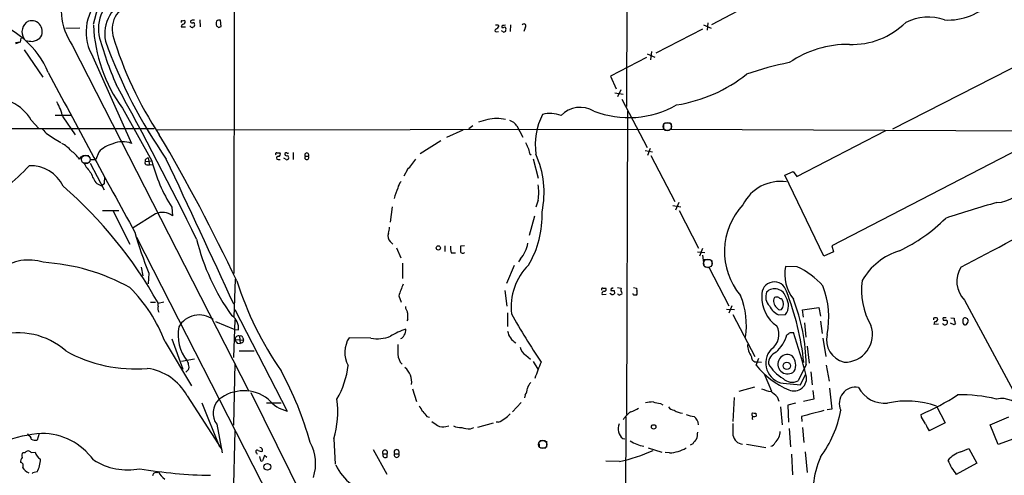
# Model space of a CAD drawing. Extents: x 0 to 1071, y 8 to 902.
# Drawn here: x 415 to 616, y 634 to 727 of the extents above; entities that cross this region are included whole.
import ezdxf

# ---------------------------------------------------------------- set-up
doc = ezdxf.new("R2010")
doc.units = 0
doc.header["$MEASUREMENT"] = 0
doc.layers.add('MAIN', color=5, linetype='CONTINUOUS')

msp = doc.modelspace()

# ---------------------------------------------------------------- linework, layer by layer
at = {"layer": 'MAIN'}
for p, q in [((538.8187, 864.87), (538.5647, 709.676)), ((593.0053, 705.104), (687.2393, 753.2793)), ((458.3853, 743.2886), (458.3007, 675.5553)), ((565.2347, 731.266), (555.9213, 726.3553)), ((430.4453, 729.742), (429.514, 726.44)), ((447.7173, 727.202), (448.31, 727.2866)), ((451.358, 727.3713), (451.4427, 725.932)), ((455.676, 726.0166), (455.5913, 727.2866)), ((555.1593, 726.7786), (555.0747, 725.2546)), ((423.926, 725.678), (426.8047, 725.7626)), ((447.548, 725.932), (448.3947, 725.932)), ((455.168, 725.8473), (455.676, 726.0166)), ((511.9793, 724.916), (512.4027, 725.0006)), ((512.318, 726.3553), (512.4873, 726.1013)), ((513.1647, 725.0853), (512.9953, 725.17)), ((514.858, 726.3553), (514.7733, 725.0006)), ((517.8213, 725.7626), (517.5673, 725.0006)), ((554.0587, 725.5086), (544.576, 720.598)), ((554.3127, 726.3553), (555.8367, 725.678)), ((414.6127, 722.7993), (413.6813, 722.4606)), ((414.6127, 722.7993), (413.6813, 722.7146)), ((414.782, 723.646), (414.6127, 722.7993)), ((415.4593, 721.2753), (419.2693, 715.6873)), ((425.2807, 722.2066), (461.3487, 651.51)), ((543.6447, 720.9366), (543.4753, 719.2433)), ((429.1753, 720.4286), (437.388, 702.1406)), ((542.6287, 719.6666), (535.2627, 715.8566)), ((542.798, 720.4286), (544.322, 719.7513)), ((535.2627, 715.8566), (536.448, 713.3166)), ((536.194, 712.47), (537.8873, 712.216)), ((537.3793, 713.0626), (536.702, 711.6233)), ((537.6333, 711.2), (542.798, 701.294)), ((435.5253, 709.3373), (441.5367, 698.5846)), ((538.734, 708.7446), (538.5647, 646.7686)), ((416.8987, 706.882), (418.4227, 705.1886)), ((425.0267, 707.8133), (421.8093, 707.8133)), ((423.3333, 707.5593), (425.8733, 703.9186)), ((510.2013, 707.0513), (508.3387, 706.4586)), ((328.422, 705.2733), (442.0447, 705.1886)), ((442.468, 704.9346), (546.1847, 705.0193)), ((505.1213, 704.85), (501.7347, 703.326)), ((507.1533, 705.6966), (506.3067, 705.104)), ((516.128, 705.6966), (517.398, 703.4106)), ((546.1847, 705.0193), (546.1847, 706.2046)), ((546.354, 706.374), (547.5393, 706.374)), ((546.354, 704.85), (547.37, 704.85)), ((547.7087, 706.2046), (547.7087, 705.0193)), ((547.7087, 705.0193), (626.11, 704.6806)), ((573.3627, 695.3673), (591.566, 704.7653)), ((421.4707, 703.2413), (422.91, 702.31)), ((500.634, 702.6486), (496.4007, 700.024)), ((430.6993, 700.3626), (430.1067, 698.8386)), ((542.3747, 700.7013), (543.8987, 700.4473)), ((543.3907, 701.1246), (542.8827, 699.6853)), ((618.9133, 701.04), (580.5593, 681.228)), ((426.72, 698.9233), (427.228, 699.516)), ((427.3973, 699.6853), (428.6673, 699.6853)), ((428.9213, 698.8386), (430.1067, 698.8386)), ((440.182, 698.754), (440.182, 698.4153)), ((440.182, 698.4153), (441.5367, 698.5846)), ((440.7747, 699.1773), (441.0287, 697.738)), ((467.106, 700.1933), (467.6987, 700.1933)), ((467.36, 698.8386), (467.7833, 698.8386)), ((468.9687, 698.8386), (468.5453, 699.0926)), ((468.7147, 700.1086), (468.7147, 699.9393)), ((470.408, 700.278), (470.408, 698.8386)), ((472.8633, 699.516), (473.5407, 699.516)), ((518.7527, 700.1086), (519.0913, 699.77)), ((519.5147, 699.008), (520.5307, 695.0286)), ((543.56, 699.6853), (548.4707, 690.2873)), ((428.3287, 698.0766), (427.6513, 698.0766)), ((428.9213, 698.0766), (431.8, 692.658)), ((440.5207, 697.738), (441.0287, 697.738)), ((441.0287, 697.738), (441.6213, 697.8226)), ((493.776, 696.8066), (493.014, 695.452)), ((570.9073, 695.6213), (572.6007, 696.3833)), ((572.6007, 696.3833), (573.3627, 695.3673)), ((578.866, 679.1113), (570.9073, 695.6213)), ((430.276, 693.928), (431.3767, 693.42)), ((431.8, 693.8433), (431.3767, 693.5046)), ((431.3767, 693.42), (431.3767, 693.5046)), ((520.5307, 690.5413), (520.0227, 689.102)), ((431.4613, 688.4246), (434.7633, 688.4246)), ((433.578, 688.4246), (437.0493, 681.5666)), ((445.6007, 689.102), (445.77, 687.324)), ((490.6433, 689.1866), (490.22, 686.054)), ((548.0473, 689.4406), (549.656, 689.1866)), ((549.2327, 690.0333), (548.5553, 688.5093)), ((549.3173, 688.4246), (553.2967, 680.72)), ((442.2987, 687.7473), (437.7267, 684.8686)), ((519.7687, 687.2393), (518.668, 683.3446)), ((438.404, 683.006), (466.7673, 627.38)), ((490.22, 682.0746), (490.8127, 681.5666)), ((491.5747, 680.8046), (492.4213, 678.7726)), ((501.396, 681.228), (501.396, 680.0426)), ((505.46, 681.228), (504.6133, 681.1433)), ((554.0587, 680.6353), (553.466, 679.1113)), ((580.5593, 681.228), (580.898, 679.958)), ((502.7507, 679.7886), (503.5973, 679.7886)), ((516.89, 678.5186), (516.4667, 677.926)), ((553.0427, 679.958), (554.5667, 679.8733)), ((554.0587, 679.2806), (554.3973, 677.2486)), ((554.3973, 678.434), (555.752, 678.434)), ((580.898, 679.958), (578.866, 679.1113)), ((439.3353, 676.8253), (439.674, 675.0473)), ((492.76, 677.672), (492.76, 674.5393)), ((515.62, 677.164), (514.0113, 673.5233)), ((554.5667, 676.91), (555.4133, 676.8253)), ((555.4133, 676.8253), (559.4773, 668.9513)), ((556.006, 678.18), (556.006, 677.164)), ((573.4473, 676.91), (571.0767, 676.9946)), ((440.944, 675.64), (440.7747, 673.4386)), ((458.5547, 674.37), (458.3007, 666.6653)), ((533.7387, 672.592), (534.3313, 672.592)), ((535.432, 672.592), (535.3473, 672.084)), ((536.702, 672.6766), (537.464, 672.592)), ((540.004, 672.6766), (540.5967, 672.592)), ((540.5967, 672.592), (540.6813, 671.9993)), ((491.998, 670.9833), (492.506, 669.7133)), ((513.6727, 672.084), (514.096, 668.8666)), ((533.5693, 671.2373), (534.416, 671.322)), ((535.5167, 671.2373), (535.178, 671.4913)), ((536.0247, 672.084), (536.1093, 671.4913)), ((441.2827, 669.7133), (442.2987, 669.7133)), ((443.992, 669.7133), (442.8067, 669.4593)), ((442.8067, 668.8666), (442.8067, 669.544)), ((458.47, 668.1893), (469.2227, 647.446)), ((558.9693, 668.274), (560.6627, 668.1893)), ((560.07, 668.9513), (559.4773, 667.4273)), ((574.548, 668.1046), (577.85, 668.6126)), ((577.85, 668.6126), (578.1887, 666.8346)), ((607.6527, 670.1366), (621.538, 644.2286)), ((493.8607, 666.242), (493.6913, 665.9033)), ((514.2653, 667.512), (514.2653, 664.718)), ((560.324, 667.1733), (564.8113, 658.622)), ((569.6373, 667.0886), (571.0767, 667.1733)), ((574.7173, 666.6653), (574.548, 668.1046)), ((601.3027, 666.4113), (601.3027, 666.0726)), ((603.25, 666.1573), (603.25, 665.988)), ((604.8587, 666.496), (605.536, 666.4113)), ((605.536, 666.4113), (605.536, 665.988)), ((454.5753, 665.734), (458.47, 664.1253)), ((458.47, 666.0726), (458.216, 658.368)), ((574.9713, 665.48), (575.2253, 662.5166)), ((578.1887, 665.8186), (578.5273, 663.2786)), ((602.3187, 665.226), (601.3873, 665.1413)), ((605.536, 665.0566), (604.774, 665.3953)), ((605.79, 665.3953), (605.536, 665.0566)), ((608.1607, 665.3106), (608.4147, 665.6493)), ((445.6007, 662.178), (447.8867, 655.9973)), ((458.47, 664.1253), (459.232, 664.0406)), ((459.486, 662.7706), (459.5707, 661.2466)), ((460.1633, 662.432), (460.248, 661.924)), ((486.3253, 662.3473), (481.838, 662.432)), ((572.0927, 663.5326), (572.6853, 663.5326)), ((578.6967, 662.3473), (579.2893, 658.622)), ((444.246, 661.5853), (449.6647, 652.6106)), ((458.5547, 662.0933), (460.248, 661.924)), ((458.978, 661.3313), (459.5707, 661.2466)), ((459.9093, 661.416), (459.5707, 661.2466)), ((575.4793, 660.7386), (575.9027, 657.2673)), ((459.4013, 659.7226), (462.4493, 659.7226)), ((517.9907, 658.876), (518.922, 658.0293)), ((565.0653, 656.844), (565.5733, 658.2833)), ((572.4313, 658.7066), (571.9233, 658.9606)), ((450.2573, 658.0293), (447.6327, 657.606)), ((458.47, 657.2673), (458.216, 644.5673)), ((519.5147, 657.606), (520.446, 655.9973)), ((565.2347, 657.5213), (566.166, 657.4366)), ((575.31, 656.9286), (573.6167, 653.6266)), ((579.374, 656.844), (579.9667, 653.542)), ((448.7333, 655.6586), (448.4793, 655.4046)), ((566.674, 655.066), (568.198, 651.51)), ((574.1247, 652.78), (575.2253, 655.066)), ((576.2413, 655.4893), (576.4953, 652.78)), ((564.7267, 652.3566), (561.5093, 651.4253)), ((570.5687, 653.1186), (574.1247, 652.78)), ((580.0513, 652.1026), (580.5593, 647.8693)), ((448.7333, 650.5786), (455.8453, 639.572)), ((461.772, 651.256), (474.6413, 625.1786)), ((494.792, 652.018), (495.6387, 649.3933)), ((517.8213, 650.748), (517.7367, 650.1553)), ((560.578, 650.24), (560.324, 645.3293)), ((569.3833, 650.3246), (569.722, 649.478)), ((576.6647, 651.6793), (576.834, 649.9013)), ((451.7813, 649.1393), (455.3373, 640.1646)), ((467.9527, 649.0546), (464.9893, 649.0546)), ((517.0593, 649.224), (515.2813, 647.2766)), ((545.5073, 648.97), (546.0153, 648.716)), ((570.0607, 648.2926), (570.3993, 644.652)), ((573.1087, 649.0546), (571.5, 648.6313)), ((571.5, 648.6313), (571.6693, 645.16)), ((576.834, 649.9013), (574.7173, 649.3933)), ((601.8953, 648.462), (603.6733, 645.0753)), ((497.7553, 646.3453), (498.2633, 646.176)), ((538.3953, 646.2606), (538.3107, 510.1166)), ((564.2187, 647.0226), (564.388, 647.1073)), ((564.9807, 647.0226), (565.0653, 646.43)), ((574.294, 646.3453), (574.3787, 645.3293)), ((580.5593, 647.8693), (579.5433, 647.7)), ((598.8473, 646.176), (598.7627, 646.7686)), ((612.902, 644.652), (616.712, 646.2606)), ((454.8293, 644.7366), (455.93, 638.8946)), ((501.65, 644.3133), (502.2427, 644.398)), ((506.6453, 643.8053), (507.3227, 644.0593)), ((511.302, 644.9906), (508.0847, 644.0593)), ((512.4027, 645.16), (511.8947, 645.16)), ((574.548, 644.0593), (574.802, 641.0113)), ((603.6733, 645.0753), (600.456, 643.382)), ((614.5107, 640.588), (612.902, 644.652)), ((416.306, 642.4506), (416.2213, 642.7893)), ((418.5073, 642.874), (418.084, 641.5193)), ((458.47, 643.4666), (458.1313, 629.3273)), ((571.8387, 643.89), (572.0927, 640.1646)), ((618.49, 642.0273), (614.5107, 640.588)), ((478.7053, 641.7733), (479.044, 636.6086)), ((520.7, 640.7573), (520.7, 640.1646)), ((520.8693, 641.4346), (521.97, 641.4346)), ((522.224, 641.2653), (522.224, 640.08)), ((537.8027, 641.858), (538.226, 641.7733)), ((552.1113, 640.7573), (551.6033, 640.5033)), ((563.118, 640.6726), (567.0127, 639.9953)), ((415.2053, 638.9793), (415.6287, 638.9793)), ((416.8987, 638.9793), (417.6607, 639.064)), ((462.9573, 638.8946), (463.042, 638.6406)), ((463.7193, 637.54), (463.6347, 638.1326)), ((464.566, 638.3866), (464.1427, 637.286)), ((465.074, 637.9633), (464.566, 638.3866)), ((486.7487, 639.572), (489.5427, 634.5766)), ((488.7807, 638.7253), (489.6273, 638.7253)), ((489.6273, 638.048), (489.6273, 638.7253)), ((491.1513, 638.7253), (491.998, 638.7253)), ((520.954, 639.9106), (522.0547, 639.9106)), ((542.9673, 639.9106), (545.7613, 639.064)), ((547.37, 638.8946), (546.4387, 638.9793)), ((572.262, 638.6406), (572.516, 634.4073)), ((575.056, 639.1486), (575.4793, 634.9153)), ((606.8907, 639.1486), (608.4993, 639.826)), ((608.4993, 639.826), (610.1927, 636.778)), ((537.1253, 637.1166), (534.3313, 637.2013)), ((610.1927, 636.778), (605.9593, 634.492)), ((418.084, 635), (417.4913, 634.9153)), ((442.6373, 634.8306), (442.8913, 635.0846))]:
    msp.add_line(p, q, dxfattribs=at)
at = {"layer": 'MAIN', "color": 5}
for centre, radius in [((546.9043, 705.5697), 0.8616), ((428.0323, 698.8387), 0.8996), ((555.1593, 677.6297), 0.8828), ((521.4196, 640.6303), 0.8616)]:
    msp.add_circle(centre, radius, dxfattribs=at)
at = {"layer": 'MAIN'}
for centre, radius in [((500.1048, 680.7835), 0.4285), ((571.332, 656.6957), 0.7379), ((544.1103, 644.2181), 0.4477), ((465.1469, 636.0448), 0.691)]:
    msp.add_circle(centre, radius, dxfattribs=at)
for centre, radius, start, end in [((435.9479, 729.5723), 12.9632, 156.110706, 214.625073), ((438.4109, 725.501), 7.801, 109.055319, 188.683007), ((437.869, 724.8991), 9.7758, 130.955072, 207.213267), ((439.6666, 724.4934), 7.7476, 111.752933, 190.712239), ((438.8726, 725.4622), 5.4538, 99.412236, 193.878778), ((604.3736, 739.3335), 11.9879, 266.245918, 317.703324), ((403.2166, 709.3155), 18.6434, 23.061993, 74.566417), ((417.5004, 724.9045), 2.5146, 118.358781, 212.288218), ((416.9565, 725.0164), 2.1993, 321.457366, 107.204052), ((447.7173, 726.9903), 0.2116, 90, 216.875312), ((448.1352, 725.9427), 0.5873, 97.750666, 181.043932), ((447.8019, 727.0326), 0.5681, 296.574073, 26.56054), ((449.7069, 726.9904), 0.2992, 81.85365, 188.14635), ((449.7494, 727.1173), 0.3787, 206.558284, 296.558284), ((450.0033, 600.2867), 127.0002, 89.885409, 90.114591), ((450.0035, 726.5389), 0.2543, 356.77516, 109.482534), ((449.9328, 726.3129), 0.3874, 280.48609, 33.119959), ((456.1826, 726.6093), 1.525, 160.542042, 199.457958), ((455.3373, 726.3556), 0.965, 74.739674, 127.882794), ((517.5885, 726.1225), 0.4285, 302.896661, 147.096078), ((584.7226, 737.835), 15.4709, 267.750317, 314.831615), ((600.2087, 717.7274), 10.2191, 70.685425, 116.618961), ((460.5175, 727.5883), 30.9469, 182.44036, 216.139454), ((449.7408, 726.2621), 0.4217, 190.395985, 308.492197), ((454.7024, 725.5511), 0.5518, 32.463229, 85.603684), ((511.937, 725.2123), 0.2993, 98.124688, 278.124688), ((512.064, 853.3552), 127.0002, 269.885409, 270.114592), ((511.1748, 726.821), 1.4969, 298.746399, 331.262154), ((513.3764, 725.9743), 0.3224, 113.217258, 203.193924), ((513.2495, 726.7776), 0.9456, 259.674018, 296.58673), ((513.5175, 725.297), 0.4114, 210.966145, 5.901842), ((513.4185, 727.2028), 0.9474, 259.712463, 296.551529), ((513.355, 725.4451), 0.5814, 349.515342, 56.875738), ((458.8284, 1061.7525), 341.3377, 262.757794, 262.98696), ((415.5094, 728.7187), 5.9803, 285.949212, 301.979893), ((495.7191, 741.3779), 67.2193, 194.697506, 203.882539), ((529.2574, 757.915), 103.2659, 199.730216, 214.838167), ((505.9114, 745.7113), 75.4774, 196.595473, 213.622), ((583.852, 701.153), 21.2246, 89.289205, 124.472264), ((584.4579, 655.0029), 64.8866, 101.214393, 109.200797), ((2598.3752, 1877.863), 2468.2373, 208.0651467, 208.9261319), ((544.1425, 740.144), 30.4887, 278.804685, 308.490025), ((-277.6183, 323.8497), 811.8551, 26.223136, 28.7355443), ((408.8908, 702.1463), 9.3034, 30.599158, 97.54011), ((411.4358, 704.6871), 12.2393, 13.572208, 28.927655), ((529.1108, 704.1195), 5.3887, 59.126141, 136.727233), ((539.0156, 727.073), 19.6699, 248.717218, 299.861327), ((512.0216, 696.3696), 10.8357, 80.328439, 99.671039), ((514.063, 704.4877), 2.3929, 30.345719, 74.841695), ((534.3439, 701.7294), 14.4326, 153.951236, 187.124819), ((522.8862, 701.9983), 6.2538, 68.410404, 103.962026), ((425.0682, 710.2253), 7.8561, 221.503927, 242.746735), ((435.5843, 697.538), 4.9434, 68.600423, 113.944484), ((128.1705, 517.9703), 365.6947, 25.26162, 30.562611), ((420.2873, 696.7242), 6.1329, 39.395762, 62.026817), ((421.6817, 695.5783), 6.0476, 33.580757, 56.419243), ((435.1254, 696.1319), 6.1229, 104.638826, 136.293052), ((772.1598, 828.8019), 283.981, 206.45046, 206.679643), ((814.9265, 785.3743), 308.2031, 195.831433, 196.060621), ((613.8958, 697.0481), 7.0241, 272.945178, 34.632833), ((440.5206, 698.1613), 0.4233, 143.124688, 270.013536), ((441.1137, 698.0761), 1.1522, 107.110772, 143.960562), ((473.0922, 706.4963), 32.5322, 194.075243, 212.322174), ((-6956.9304, -2766.0712), 8172.3533, 24.85755489, 25.08673753), ((467.0495, 699.9394), 0.2602, 77.454468, 220.620402), ((467.36, 699.1773), 0.3387, 90, 270), ((467.4084, 699.9151), 0.4021, 263.085343, 43.780696), ((469.0111, 699.7276), 0.4827, 74.757374, 127.88123), ((469.0956, 700.0098), 0.3874, 190.48609, 303.119959), ((469.138, 699.1774), 0.3787, 243.44848, 333.428183), ((469.3074, 700.3202), 0.2116, 216.837414, 323.14635), ((468.8838, 699.2196), 0.6295, 340.359033, 47.717127), ((473.202, 699.7716), 0.4243, 322.959966, 217.040035), ((473.202, 699.262), 0.4234, 143.132809, 36.867191), ((486.58, 704.2989), 10.3883, 313.844357, 328.837512), ((502.8435, 692.1326), 18.8698, 347.87971, 24.438351), ((-668.7121, 3094.0945), 2733.1946, 297.8207933, 298.8086804), ((384.3958, 727.3617), 43.7804, 308.641046, 317.116308), ((416.777, 690.1899), 7.3849, 25.937713, 92.341403), ((438.3086, 704.4486), 12.4169, 210.875204, 222.06675), ((435.6261, 698.2285), 6.8643, 197.807253, 218.792904), ((436.2852, 694.182), 4.498, 168.050526, 184.318496), ((494.3685, 692.5735), 2.5748, 136.332878, 170.542068), ((570.0083, 685.8152), 8.5415, 81.668311, 153.62304), ((364.1199, 625.4561), 90.1962, 29.261736, 48.895495), ((500.3638, 688.7284), 9.5428, 153.431458, 166.969606), ((507.8668, 692.1077), 12.7604, 352.948888, 7.050666), ((572.6132, 680.051), 14.0209, 137.017913, 219.843243), ((650.7275, 552.2832), 142.4963, 104.82941, 109.245651), ((443.6764, 684.6003), 3.4354, 52.451949, 113.642939), ((502.0045, 687.2864), 19.3084, 328.676751, 2.624687), ((579.8996, 710.7792), 33.8151, 295.317388, 314.874438), ((485.9183, 685.221), 4.221, 339.864971, 357.515164), ((503.4559, 701.7943), 67.7627, 195.204951, 202.703905), ((494.9655, 693.4446), 45.5974, 193.78122, 215.572165), ((491.5324, 683.2177), 1.7404, 161.567133, 221.055855), ((505.0359, 680.7623), 2.484, 171.177027, 203.078351), ((758.6131, 680.6353), 254.0003, 179.885409, 180.114592), ((511.4171, 683.0806), 7.1249, 320.186707, 349.122036), ((416.3526, 668.5491), 9.7649, 72.099435, 126.467265), ((505.0815, 680.1498), 0.4687, 182.751311, 323.851304), ((598.2039, 667.5966), 13.188, 106.945927, 150.373563), ((416.6376, 635.6381), 42.2905, 61.141099, 86.317249), ((527.0974, 668.6741), 12.1433, 135.08074, 186.295069), ((578.977, 675.3569), 8.0683, 168.288689, 218.757072), ((567.2252, 663.0387), 15.2029, 41.013019, 65.840939), ((611.4932, 673.9619), 5.4205, 148.112599, 224.886392), ((414.9119, 650.4321), 31.3828, 20.817444, 45.138263), ((526.1719, 695.7858), 70.7083, 197.918587, 214.576298), ((510.6263, 665.0337), 19.5553, 154.819289, 162.287297), ((533.6823, 672.338), 0.2603, 77.480746, 220.60607), ((533.9927, 672.3379), 0.4233, 270, 36.886139), ((535.5591, 673.0572), 0.4823, 254.718831, 307.891655), ((538.3115, 672.1685), 0.9474, 153.448472, 190.287538), ((568.7772, 671.2939), 2.5456, 14.112668, 187.008597), ((568.8572, 670.058), 2.3776, 14.283474, 134.793821), ((562.2656, 666.6219), 17.6311, 348.508241, 21.26119), ((600.6917, 672.084), 14.0989, 171.713403, 210.293909), ((534.0272, 671.4221), 0.4937, 94.007067, 201.978095), ((535.686, 841.4339), 169.3502, 269.885409, 270.114592), ((535.6225, 671.8087), 0.5811, 259.509959, 326.895121), ((537.1314, 671.5941), 0.4415, 193.463431, 269.208421), ((579.7293, 544.2374), 133.8752, 108.327138, 108.556321), ((537.0325, 671.4829), 0.622, 345.007463, 56.11578), ((540.131, 671.4489), 0.2993, 171.856362, 261.875312), ((540.3427, 544.1527), 127.0002, 89.885409, 90.114591), ((539.9739, 671.6424), 0.7923, 321.81678, 26.772023), ((547.5013, 665.0274), 15.5665, 350.717939, 22.833261), ((572.8997, 670.4978), 6.6667, 175.82376, 237.306343), ((569.6493, 670.8088), 2.6391, 159.215006, 224.73748), ((570.3242, 669.904), 1.703, 154.221896, 229.314774), ((569.2563, 669.5028), 1.2331, 67.811183, 112.184515), ((570.374, 671.3475), 0.9587, 227.151439, 266.453861), ((567.6017, 668.9871), 3.0545, 2.504952, 27.35361), ((568.6619, 668.9688), 3.0092, 323.367728, 33.841098), ((518.9927, 651.4395), 56.1216, 6.047422, 21.397391), ((535.723, 656.1077), 39.5955, 1.18795, 21.013242), ((444.0763, 668.4432), 1.3383, 161.556928, 214.700569), ((496.4999, 669.3606), 3.1999, 190.417271, 211.654071), ((571.1827, 670.4965), 3.7419, 204.389718, 245.606861), ((569.976, 669.0105), 0.8596, 207.572595, 287.187019), ((568.3477, 669.6067), 2.3563, 323.019707, 348.094435), ((451.2343, 662.2569), 4.8207, 54.007755, 150.465044), ((456.4485, 664.4888), 2.8194, 350.852733, 59.550323), ((488.0543, 666.6224), 5.8189, 356.251686, 10.484951), ((623.8603, 727.488), 124.3467, 208.926768, 214.288189), ((601.726, 665.5644), 0.9468, 63.443068, 116.556932), ((601.7, 666.2191), 0.4886, 263.100413, 23.160103), ((603.4193, 666.2843), 0.2117, 90, 216.875312), ((603.6733, 539.4961), 127.0002, 89.885409, 90.114591), ((607.7627, 666.0557), 0.4538, 104.027058, 188.580088), ((607.7413, 665.8095), 0.6922, 346.618239, 97.353968), ((455.6558, 663.0568), 8.7588, 169.630852, 217.782212), ((502.9137, 639.4578), 26.5042, 110.949385, 118.407257), ((491.9215, 663.934), 1.5407, 319.823039, 10.319482), ((565.9594, 663.1489), 3.7647, 304.899506, 27.500951), ((583.1673, 663.1024), 5.6679, 268.457195, 19.260039), ((602.3448, 665.0817), 0.9594, 137.162672, 176.438195), ((603.6522, 665.5859), 0.5228, 201.378165, 328.228097), ((603.5887, 835.2879), 169.3002, 269.885375, 270.114592), ((603.6733, 665.5646), 0.4937, 329.040224, 59.040224), ((604.8325, 665.3357), 0.9594, 3.561805, 42.837328), ((608.4566, 665.7762), 1.1621, 169.498468, 213.117088), ((607.7494, 665.5164), 0.4599, 234.647698, 333.418235), ((414.3131, 649.0823), 14.3396, 47.903999, 107.334217), ((459.2743, 662.0828), 0.7196, 72.892003, 179.164031), ((459.6976, 662.3473), 0.4732, 10.308094, 116.559637), ((486.6739, 659.4488), 5.682, 148.330137, 208.250969), ((487.6692, 668.6297), 6.4246, 257.925549, 294.21884), ((492.1251, 663.2362), 1.0177, 286.921424, 343.078576), ((517.3434, 664.1952), 3.1051, 187.561477, 243.51582), ((564.006, 665.0997), 7.613, 312.296623, 344.182484), ((444.704, 853.7901), 228.9668, 303.57549, 303.804659), ((421.0212, 613.5304), 159.6941, 14.949867, 18.246892), ((584.1314, 662.0185), 4.716, 166.626469, 256.302913), ((460.1801, 662.4977), 1.675, 193.971531, 224.136456), ((459.7994, 661.8562), 0.4537, 284.017867, 8.594459), ((999.8283, 660.0613), 508.0006, 179.885409, 180.114592), ((519.1675, 660.9843), 2.4145, 191.944267, 240.830845), ((567.4154, 661.0423), 4.1282, 179.514231, 217.357885), ((438.1953, 685.7576), 29.689, 241.273671, 274.656103), ((494.8574, 659.1148), 3.0295, 181.314544, 223.922053), ((565.0313, 658.4051), 0.907, 171.618857, 282.960522), ((571.2139, 657.2523), 4.1838, 137.82488, 261.128686), ((569.9456, 657.2686), 2.3465, 110.357143, 184.169295), ((571.4918, 657.0205), 1.9875, 77.460874, 313.295539), ((570.3051, 656.8243), 2.8397, 333.8771, 41.518091), ((439.1626, 645.3629), 10.8996, 28.588854, 82.393859), ((447.6969, 656.7806), 1.3792, 355.592055, 41.284406), ((448.3947, 656.3359), 0.7573, 296.561667, 26.568435), ((464.2125, 658.768), 17.5714, 329.694508, 353.435797), ((490.8242, 653.3823), 3.8336, 352.23894, 50.396697), ((547.1715, 645.5228), 28.6434, 155.42182, 162.503044), ((578.3148, 667.3458), 16.9067, 218.400998, 247.166214), ((573.7447, 660.274), 6.9123, 207.353176, 242.646824), ((409.9901, 623.6831), 66.1974, 15.174849, 28.883652), ((572.4191, 655.839), 2.5157, 222.648114, 298.427242), ((572.7643, 654.1669), 2.6067, 247.195667, 12.414846), ((515.8912, 652.2444), 2.4422, 322.2137, 356.671425), ((520.3657, 651.7251), 2.0711, 131.008179, 169.497944), ((585.369, 648.9966), 3.3315, 79.467186, 204.494909), ((591.3756, 655.1474), 6.1157, 208.045042, 274.963126), ((460.3444, 643.4245), 8.1722, 52.423372, 128.539473), ((569.9865, 661.075), 9.8298, 247.128601, 259.014371), ((514.8472, 588.6833), 82.3033, 48.499747, 49.669729), ((579.2202, 692.3225), 49.5688, 293.219202, 302.994478), ((606.9686, 620.0196), 30.7377, 76.446642, 91.408039), ((457.8349, 647.0437), 3.789, 132.960507, 217.509862), ((470.7527, 654.1896), 6.915, 218.326856, 257.217035), ((460.6115, 647.3735), 18.9406, 342.802216, 7.669526), ((493.4242, 645.7632), 3.8335, 24.637661, 44.749525), ((537.2182, 653.9856), 7.0584, 288.102012, 302.58998), ((546.6356, 618.489), 30.9335, 94.918691, 97.759135), ((629.3952, 1030.1389), 390.2908, 257.358991, 257.588174), ((548.6787, 649.6516), 2.071, 221.01181, 259.50016), ((595.8727, 631.4392), 18.0568, 70.51642, 102.694422), ((615.2302, 645.1786), 4.8398, 27.936414, 102.629478), ((751.3318, 858.5031), 330.6236, 219.688756, 219.917939), ((508.7501, 652.7797), 8.4499, 295.611322, 315.464125), ((541.6212, 643.6567), 4.2411, 121.403501, 151.69046), ((550.1632, 650.2194), 3.2013, 234.435691, 266.982791), ((553.2548, 652.9935), 6.7074, 248.134031, 262.379334), ((551.0435, 644.5154), 2.2574, 3.469304, 54.158117), ((565.0901, 646.7875), 0.9025, 164.901334, 209.337005), ((564.6845, 645.9642), 0.436, 119.063539, 209.034181), ((564.8115, 647.9548), 0.9474, 243.448472, 280.287538), ((564.6421, 647.2752), 0.9452, 259.675635, 296.597581), ((872.9032, -496.055), 1180.7819, 104.4194728, 104.6486571), ((560.2265, 651.5199), 22.4529, 323.129592, 349.98525), ((260.5889, 433.8194), 399.3921, 31.891178, 32.120356), ((711.0473, 941.2674), 364.1984, 234.348177, 234.577351), ((500.9969, 646.3337), 2.1233, 240.666794, 287.913573), ((504.7405, 647.8275), 3.7703, 245.450401, 271.927277), ((506.9413, 652.2274), 8.4273, 255.752854, 267.987132), ((539.3002, 643.8227), 2.4703, 156.156671, 232.685246), ((1152.9735, 643.7206), 592.6507, 179.8853988, 180.1145915), ((605.1647, 646.7962), 5.8162, 199.849372, 215.945242), ((421.6921, 610.6441), 32.3409, 94.747708, 123.461732), ((416.158, 641.724), 0.7415, 357.263766, 78.48701), ((419.0373, 629.8722), 13.0018, 35.6784, 90.096949), ((547.6728, 643.3484), 5.459, 342.298913, 357.686108), ((562.4759, 642.8357), 2.1728, 187.946995, 264.59667), ((566.5963, 643.4306), 3.3823, 314.333995, 357.741347), ((417.7454, 643.3823), 1.8935, 243.439008, 280.301058), ((463.5802, 639.4086), 0.5892, 342.690645, 84.692885), ((466.3142, 636.7025), 8.7061, 341.217294, 29.664232), ((543.2715, 647.2669), 7.1113, 236.308592, 260.687088), ((554.8202, 639.3182), 3.0674, 129.397568, 152.020577), ((567.7656, 641.521), 1.2986, 281.688922, 336.890048), ((415.7459, 638.3671), 0.8167, 131.445945, 209.631761), ((416.2637, 638.4855), 0.8044, 37.869986, 142.130014), ((419.9705, 639.6896), 2.393, 195.154742, 239.648083), ((463.0843, 639.1768), 0.3095, 46.845922, 245.770566), ((463.9309, 640.3759), 1.1621, 236.882912, 280.501532), ((489.204, 638.9894), 0.4989, 328.039656, 211.960344), ((489.2886, 638.4924), 0.5588, 155.365948, 307.312882), ((491.5747, 639.0409), 0.5281, 323.292874, 216.700641), ((491.5746, 638.4713), 0.4937, 149.034253, 30.959776), ((528.028, 675.8386), 39.7763, 283.221228, 293.648579), ((546.972, 646.374), 7.49, 273.045997, 300.351477), ((596.4789, 630.3467), 19.8454, 157.165912, 191.07858), ((608.6488, 633.7269), 5.6996, 107.966374, 140.261101), ((416.0736, 637.053), 1.3804, 138.739101, 184.391702), ((414.655, 636.3335), 0.6153, 319.184596, 86.057697), ((413.6785, 637.5366), 5.0836, 330.067511, 0.991879), ((436.5826, 648.5265), 13.0899, 237.755579, 281.004591), ((463.9733, 637.4836), 0.2603, 167.480746, 310.60607), ((488.4438, 640.7671), 10.2714, 204.919604, 261.934664), ((615.4255, 641.9977), 12.0807, 202.520523, 218.410713), ((417.4068, 637.286), 2.6573, 210.650187, 247.519123), ((417.4914, 634.4353), 0.48, 90.011937, 151.90785), ((454.771, 725.3146), 91.0001, 260.071787, 269.237063), ((442.3692, 634.2238), 0.6634, 66.162913, 178.773408), ((446.3704, 636.6927), 3.8328, 204.807194, 234.804318)]:
    msp.add_arc(centre, radius, start, end, dxfattribs=at)

doc.saveas('drawing.dxf')
